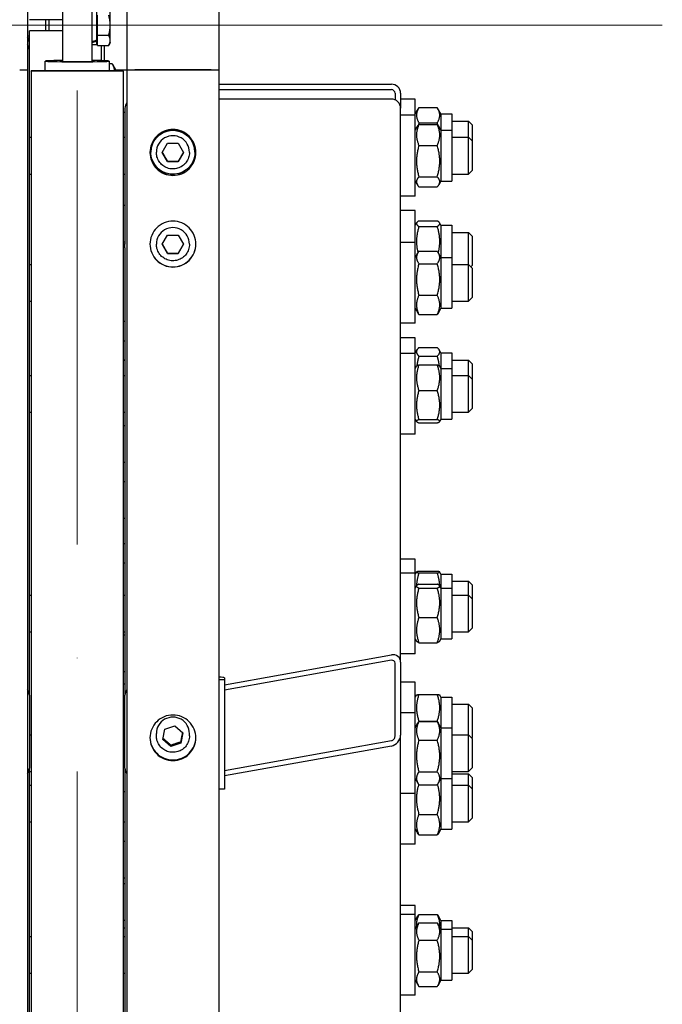
# Model space of a CAD drawing. Units: millimetres. Extents: x 1601 to 21527, y 200 to 28057.
# Drawn here: x 4733 to 5083, y 5819 to 6356 of the extents above; entities that cross this region are included whole.
import ezdxf

# ---------------------------------------------------------------- set-up
doc = ezdxf.new("R2010")
doc.units = ezdxf.units.MM
doc.header["$LTSCALE"] = 103
doc.linetypes.add('ACAD_ISO10W100', pattern=[18, 12, -3, 0, -3])
for name, color, linetype, lineweight in [('Center Mark(Hillmar_metric)', 7, 'Continuous', 18), ('Centerline(Hillmar_metric)', 7, 'Continuous', 18), ('Dimensions(Hillmar_metric)', 7, 'Continuous', 13), ('Visible Edges(Hillmar_metric)', 7, 'Continuous', 25)]:
    doc.layers.add(name, color=color, linetype=linetype, lineweight=lineweight)
doc.styles.add('Hillmar_metric_Dimensions', font='arial.ttf')
doc.dimstyles.new('X.XXX-Hillmar_metric', dxfattribs={"dimscale": 103, "dimtxt": 2, "dimasz": 2.5, "dimexe": 1, "dimexo": 1, "dimgap": 0.25, "dimtad": 1, "dimdec": 3, "dimrnd": 1e-08, "dimdsep": 46, "dimtxsty": 'Hillmar_metric_Dimensions', "dimcen": 0.09, "dimdle": 8, "dimclrd": 7, "dimclre": 7, "dimclrt": 7, "dimaunit": 1, "dimadec": 3, "dimazin": 2, "dimtfac": 0.75, "dimtmove": 0, "dimatfit": 3, "dimfxl": 1, "dimtolj": 1, "dimlwd": 9, "dimlwe": 9, "dimarcsym": 0})

# ---------------------------------------------------------------- blocks, each defined once
blk = doc.blocks.new('*D25')
at = {"layer": 'Defpoints', "color": 0, "linetype": 'Continuous', "transparency": 16777216}
for p in [(4739.09, 7552.62), (3786.68, 5152.62), (4739.09, 5152.62)]:
    blk.add_point(p, dxfattribs=at)
at = {"layer": 'Dimensions(Hillmar_metric)', "color": 7, "linetype": 'Continuous', "lineweight": 9, "transparency": 16777216}
for p, q in [((4636.09, 7552.62), (3683.68, 7552.62)), ((3786.68, 7295.12), (3786.68, 6489.31)), ((3786.68, 5410.12), (3786.68, 6215.93)), ((4636.09, 5152.62), (3683.68, 5152.62))]:
    blk.add_line(p, q, dxfattribs=at)
at = {"layer": 'Dimensions(Hillmar_metric)', "color": 7, "linetype": 'Continuous', "transparency": 16777216}
for points in [[(3743.76, 7295.12), (3829.6, 7295.12), (3786.68, 7552.62)], [(3743.76, 5410.12), (3829.6, 5410.12), (3786.68, 5152.62)]]:
    blk.add_solid(points, dxfattribs=at)
at = {"layer": 'Dimensions(Hillmar_metric)', "color": 7, "linetype": 'Continuous', "lineweight": 13, "transparency": 16777216, "insert": (3786.68, 6352.62), "char_height": 206, "attachment_point": 5, "style": 'Hillmar_metric_Dimensions'}
blk.add_mtext('\\A1;Ø2400', dxfattribs=at)

msp = doc.modelspace()

# ---------------------------------------------------------------- linework, layer by layer
at = {"layer": 'Center Mark(Hillmar_metric)', "linetype": 'ACAD_ISO10W100', "ltscale": 0.2}
msp.add_line((4764.0879, 9655.1862), (4764.0879, 2950.4664), dxfattribs=at)
at = {"layer": 'Centerline(Hillmar_metric)'}
msp.add_line((5082.5542, 6352.616), (4431.7282, 6352.616), dxfattribs=at)
at = {"layer": 'Visible Edges(Hillmar_metric)'}
for p, q in [((4841.1879, 9598.3252), (4841.1879, 6328.3377)), ((4736.9879, 9572.3553), (4736.9879, 6328.3377)), ((4791.1879, 9572.3553), (4791.1879, 6328.3377)), ((4756.0879, 6372.2601), (4756.0879, 6332.972)), ((4772.0879, 6372.2601), (4772.0879, 6332.972)), ((4774.5879, 6363.166), (4774.5879, 6344.6075)), ((4782.088, 6352.616), (4782.088, 6360.8433)), ((4756.0879, 6355.616), (4738.0879, 6355.616)), ((4747.0879, 6349.616), (4747.0879, 6355.616)), ((4748.5879, 6355.616), (4748.5879, 6349.616)), ((4775.188, 6347.1312), (4775.188, 6358.1009)), ((4756.0879, 6349.616), (4738.0879, 6349.616)), ((4738.0879, 6312.8236), (4738.0879, 6349.616)), ((4782.088, 6344.3888), (4782.088, 6352.616)), ((4738.0879, 6346.616), (4736.9879, 6346.616)), ((4774.5879, 6344.6075), (4774.5879, 6343.9878)), ((4775.188, 6344.016), (4774.5879, 6344.016)), ((4774.5879, 6343.9878), (4774.5879, 6342.066)), ((4775.188, 6347.1312), (4781.2395, 6347.1312)), ((4775.188, 6341.6464), (4775.188, 6347.1312)), ((4782.088, 6343.116), (4781.2395, 6341.6464)), ((4782.088, 6343.116), (4782.088, 6344.3888)), ((4772.0879, 6342.066), (4774.5879, 6342.066)), ((4775.188, 6341.6464), (4781.2395, 6341.6464)), ((4777.2879, 6333.3185), (4777.2879, 6341.6464)), ((4778.7879, 6341.6464), (4778.7879, 6333.2769)), ((4746.5879, 6327.715), (4746.5879, 6333.0788)), ((4781.5879, 6327.715), (4781.5879, 6333.0788)), ((4736.9879, 6328.3377), (4736.9879, 3106.816)), ((4739.0879, 6327.5898), (4739.0879, 6327.715)), ((4789.0879, 6327.715), (4739.0879, 6327.715)), ((4739.0879, 6327.5898), (4739.0879, 5152.616)), ((4789.0879, 6327.5898), (4739.0879, 6327.5898)), ((4781.5879, 6331.6948), (4783.0842, 6331.6948)), ((4785.0879, 6328.2599), (4783.4219, 6331.1456)), ((4785.0879, 6328.2599), (4785.0879, 6327.715)), ((4785.0879, 6328.2599), (4791.0879, 6328.2599)), ((4789.0879, 6327.5898), (4789.0879, 6327.715)), ((4789.0879, 6327.5898), (4789.0879, 5152.616)), ((4791.0879, 6328.2599), (4791.0879, 6310.3817)), ((4791.1879, 6328.3377), (4791.1879, 3106.816)), ((4836.9879, 6328.3063), (4795.3879, 6328.3063)), ((4795.3879, 6328.3063), (4836.9879, 6328.3063)), ((4841.1879, 6328.3377), (4841.1879, 3106.816)), ((4791.0879, 6324.4099), (4791.1879, 6324.4099)), ((4841.1879, 6320.5111), (4935.0879, 6320.5111)), ((4841.1879, 6317.5275), (4935.0879, 6317.5275)), ((4738.0879, 5987.7848), (4738.0879, 6312.8236)), ((4935.0879, 6312.3674), (4841.1879, 6312.3674)), ((4937.0879, 6315.5385), (4937.0879, 6311.9529)), ((4940.0879, 6315.5385), (4940.0879, 6307.4031)), ((4948.0879, 6312.4216), (4940.0879, 6312.4216)), ((4948.0879, 6303.5765), (4948.0879, 6312.4216)), ((4789.0879, 6305.3068), (4790.0879, 6305.3068)), ((4790.0879, 6307.4031), (4790.0879, 6233.3278)), ((4940.0879, 6303.5765), (4940.0879, 6307.4031)), ((4948.0879, 6304.2716), (4949.9508, 6307.4983)), ((4950.0916, 6307.7366), (4960.0842, 6307.7366)), ((4962.0879, 6304.2716), (4960.225, 6307.4983)), ((4940.0879, 6300.3391), (4940.0879, 6303.5765)), ((4948.0879, 6303.5765), (4940.0879, 6303.5765)), ((4940.0879, 6234.3278), (4940.0879, 6300.3391)), ((4948.0879, 6259.5765), (4948.0879, 6303.5765)), ((4962.0879, 6304.2716), (4962.0879, 6295.4265)), ((4962.0879, 6304.2716), (4968.0879, 6304.2716)), ((4968.0879, 6304.2716), (4968.0879, 6295.4265)), ((4968.0879, 6300.4216), (4977.0879, 6300.4216)), ((4977.0879, 6291.5765), (4977.0879, 6300.4216)), ((4979.0879, 6298.4216), (4977.0879, 6300.4216)), ((4948.0879, 6295.4265), (4949.2287, 6297.4024)), ((4950.0916, 6299.4584), (4960.0842, 6299.4584)), ((4950.0916, 6298.5548), (4960.0842, 6298.5548)), ((4962.0879, 6295.4265), (4960.9471, 6297.4024)), ((4962.0879, 6295.4265), (4962.0879, 6267.7265)), ((4962.0879, 6295.4265), (4968.0879, 6295.4265)), ((4968.0879, 6295.4265), (4968.0879, 6267.7265)), ((4979.0879, 6298.4216), (4979.0879, 6289.5765)), ((4738.0879, 6291.5765), (4739.0879, 6291.5765)), ((4789.0879, 6291.5765), (4790.0879, 6291.5765)), ((4968.0879, 6291.5765), (4977.0879, 6291.5765)), ((4977.0879, 6271.5765), (4977.0879, 6291.5765)), ((4979.0879, 6289.5765), (4977.0879, 6291.5765)), ((4979.0879, 6289.5765), (4979.0879, 6273.5765)), ((4810.4144, 6283.3263), (4813.3012, 6288.3261)), ((4813.3012, 6288.3261), (4819.0747, 6288.3261)), ((4819.0747, 6288.3261), (4821.9614, 6283.3263)), ((4950.0916, 6287.0987), (4960.0842, 6287.0987)), ((4804.1879, 6283.416), (4804.1879, 6283.4347)), ((4807.1879, 6283.3353), (4807.1879, 6283.416)), ((4813.3012, 6278.3264), (4810.4144, 6283.3263)), ((4813.3012, 6278.3713), (4813.3012, 6278.3264)), ((4819.0747, 6278.3264), (4813.3012, 6278.3264)), ((4821.9614, 6283.3263), (4819.0747, 6278.3264)), ((4819.0747, 6278.3713), (4819.0747, 6278.3264)), ((4825.1879, 6283.3353), (4825.1879, 6283.416)), ((4828.1879, 6283.416), (4828.1879, 6283.4347)), ((4979.0879, 6273.5765), (4977.0879, 6271.5765)), ((4738.0879, 6271.5765), (4739.0879, 6271.5765)), ((4789.0879, 6271.5765), (4790.0879, 6271.5765)), ((4948.0879, 6267.7265), (4949.2287, 6265.7506)), ((4950.0916, 6270.1204), (4960.0842, 6270.1204)), ((4962.0879, 6267.7265), (4960.9471, 6265.7506)), ((4962.0879, 6267.7265), (4968.0879, 6267.7265)), ((4968.0879, 6271.5765), (4977.0879, 6271.5765)), ((4950.0916, 6264.5982), (4960.0842, 6264.5982)), ((4948.0879, 6259.5765), (4940.0879, 6259.5765)), ((4789.0879, 6254.6704), (4790.0879, 6254.6704)), ((4948.0879, 6251.7951), (4940.0879, 6251.7951)), ((4948.0879, 6234.3278), (4948.0879, 6251.7951)), ((4950.0916, 6246.0861), (4960.0842, 6246.0861)), ((4948.0879, 6243.6451), (4948.8895, 6245.0334)), ((4950.0916, 6243.0349), (4960.0842, 6243.0349)), ((4962.0879, 6243.6451), (4961.2864, 6245.0334)), ((4962.0879, 6243.6451), (4962.0879, 6226.1778)), ((4962.0879, 6243.6451), (4968.0879, 6243.6451)), ((4968.0879, 6243.6451), (4968.0879, 6226.1778)), ((4810.4144, 6233.3277), (4813.3012, 6238.3275)), ((4813.3012, 6238.3275), (4819.0747, 6238.3275)), ((4819.0747, 6238.3275), (4821.9614, 6233.3277)), ((4968.0879, 6239.7951), (4977.0879, 6239.7951)), ((4977.0879, 6222.3278), (4977.0879, 6239.7951)), ((4979.0879, 6237.7951), (4977.0879, 6239.7951)), ((4979.0879, 6237.7951), (4979.0879, 6221.7951)), ((4789.0879, 6234.6704), (4790.0879, 6234.6704)), ((4790.0879, 6233.3278), (4789.0879, 6233.3278)), ((4790.0879, 6231.4203), (4790.0879, 6233.3278)), ((4790.0879, 6231.4203), (4790.0879, 5987.7848)), ((4807.1879, 6233.3366), (4807.1879, 6233.4174)), ((4813.3012, 6228.3278), (4810.4144, 6233.3277)), ((4821.9614, 6233.3277), (4819.0747, 6228.3278)), ((4825.1879, 6233.3366), (4825.1879, 6233.4174)), ((4940.0879, 6231.0905), (4940.0879, 6234.3278)), ((4948.0879, 6234.3278), (4940.0879, 6234.3278)), ((4940.0879, 6005.6939), (4940.0879, 6231.0905)), ((4948.0879, 6190.3278), (4948.0879, 6234.3278)), ((4813.3012, 6228.3727), (4813.3012, 6228.3278)), ((4819.0747, 6228.3278), (4813.3012, 6228.3278)), ((4819.0747, 6228.3727), (4819.0747, 6228.3278)), ((4948.0879, 6226.1778), (4949.5, 6228.6236)), ((4950.0916, 6229.5193), (4960.0842, 6229.5193)), ((4962.0879, 6226.1778), (4960.6758, 6228.6236)), ((4962.0879, 6226.1778), (4962.0879, 6198.4778)), ((4962.0879, 6226.1778), (4968.0879, 6226.1778)), ((4968.0879, 6226.1778), (4968.0879, 6198.4778)), ((4738.0879, 6222.3278), (4739.0879, 6222.3278)), ((4950.0916, 6222.7508), (4960.0842, 6222.7508)), ((4968.0879, 6222.3278), (4977.0879, 6222.3278)), ((4977.0879, 6202.3278), (4977.0879, 6222.3278)), ((4979.0879, 6220.3278), (4977.0879, 6222.3278)), ((4979.0879, 6221.7951), (4978.3543, 6221.0615)), ((4979.0879, 6220.3278), (4979.0879, 6204.3278)), ((4950.0916, 6205.5592), (4960.0842, 6205.5592)), ((4979.0879, 6204.3278), (4977.0879, 6202.3278)), ((4738.0879, 6202.3278), (4739.0879, 6202.3278)), ((4948.0879, 6198.4778), (4949.5, 6196.032)), ((4962.0879, 6198.4778), (4960.6758, 6196.032)), ((4962.0879, 6198.4778), (4968.0879, 6198.4778)), ((4968.0879, 6202.3278), (4977.0879, 6202.3278)), ((4950.0916, 6195.1363), (4960.0842, 6195.1363)), ((4790.0879, 6191.3278), (4789.0879, 6191.3278)), ((4948.0879, 6190.3278), (4940.0879, 6190.3278)), ((4948.0879, 6182.3063), (4940.0879, 6182.3063)), ((4948.0879, 6173.9047), (4948.0879, 6182.3063)), ((4789.0879, 6180.6976), (4790.0879, 6180.6976)), ((4950.0916, 6177.0897), (4960.0842, 6177.0897)), ((4948.0879, 6173.9047), (4940.0879, 6173.9047)), ((4948.0879, 6174.1563), (4949.0872, 6175.8871)), ((4948.0879, 6129.9047), (4948.0879, 6173.9047)), ((4950.0916, 6172.4045), (4960.0842, 6172.4045)), ((4962.0879, 6174.1563), (4961.0886, 6175.8871)), ((4962.0879, 6174.1563), (4962.0879, 6165.7547)), ((4962.0879, 6174.1563), (4968.0879, 6174.1563)), ((4968.0879, 6174.1563), (4968.0879, 6165.7547)), ((4789.0879, 6170.3438), (4790.0879, 6170.3438)), ((4789.0879, 6170.3063), (4790.0879, 6170.3063)), ((4948.0879, 6165.7547), (4948.7954, 6166.9801)), ((4950.0916, 6167.695), (4960.0842, 6167.695)), ((4962.0879, 6165.7547), (4961.3804, 6166.9801)), ((4962.0879, 6165.7547), (4962.0879, 6138.0547)), ((4962.0879, 6165.7547), (4968.0879, 6165.7547)), ((4968.0879, 6170.3063), (4977.0879, 6170.3063)), ((4968.0879, 6165.7547), (4968.0879, 6138.0547)), ((4977.0879, 6161.9047), (4977.0879, 6170.3063)), ((4979.0879, 6168.3063), (4977.0879, 6170.3063)), ((4979.0879, 6168.3063), (4979.0879, 6159.9047)), ((4738.0879, 6161.9047), (4739.0879, 6161.9047)), ((4789.0879, 6161.9047), (4790.0879, 6161.9047)), ((4968.0879, 6161.9047), (4977.0879, 6161.9047)), ((4977.0879, 6141.9047), (4977.0879, 6161.9047)), ((4979.0879, 6159.9047), (4977.0879, 6161.9047)), ((4979.0879, 6159.9047), (4979.0879, 6143.9047)), ((4950.0916, 6153.6354), (4960.0842, 6153.6354)), ((4738.0879, 6141.9047), (4739.0879, 6141.9047)), ((4789.0879, 6141.9047), (4790.0879, 6141.9047)), ((4968.0879, 6141.9047), (4977.0879, 6141.9047)), ((4979.0879, 6143.9047), (4977.0879, 6141.9047)), ((4789.0879, 6134.6557), (4790.0879, 6134.6557)), ((4948.0879, 6138.0547), (4948.7954, 6136.8292)), ((4950.0916, 6137.8451), (4960.0842, 6137.8451)), ((4950.0916, 6136.1144), (4960.0842, 6136.1144)), ((4962.0879, 6138.0547), (4961.3804, 6136.8292)), ((4962.0879, 6138.0547), (4968.0879, 6138.0547)), ((4948.0879, 6129.9047), (4940.0879, 6129.9047)), ((4789.0879, 6114.6557), (4790.0879, 6114.6557)), ((4789.0879, 6104.2077), (4790.0879, 6104.2077)), ((4789.0879, 6084.2077), (4790.0879, 6084.2077)), ((4789.0879, 6070.3984), (4790.0879, 6070.3984)), ((4789.0879, 6059.7913), (4790.0879, 6059.7913)), ((4948.0879, 6061.8342), (4940.0879, 6061.8342)), ((4948.0879, 6054.2974), (4948.0879, 6061.8342)), ((4948.0879, 6054.2974), (4940.0879, 6054.2974)), ((4948.0879, 6053.6842), (4948.7625, 6054.8526)), ((4948.0879, 6010.2974), (4948.0879, 6054.2974)), ((4950.0916, 6055.2444), (4960.0842, 6055.2444)), ((4950.0916, 6054.3872), (4960.0842, 6054.3872)), ((4962.0879, 6053.6842), (4961.4133, 6054.8526)), ((4962.0879, 6053.6842), (4962.0879, 6046.1474)), ((4962.0879, 6053.6842), (4968.0879, 6053.6842)), ((4968.0879, 6053.6842), (4968.0879, 6046.1474)), ((4950.0916, 6048.2555), (4960.0842, 6048.2555)), ((4968.0879, 6049.8342), (4977.0879, 6049.8342)), ((4977.0879, 6042.2974), (4977.0879, 6049.8342)), ((4979.0879, 6047.8342), (4977.0879, 6049.8342)), ((4979.0879, 6047.8342), (4979.0879, 6040.2974)), ((4738.0879, 6042.2974), (4739.0879, 6042.2974)), ((4789.0879, 6042.2974), (4790.0879, 6042.2974)), ((4948.0879, 6046.1474), (4948.8192, 6047.4141)), ((4950.0916, 6046.1079), (4960.0842, 6046.1079)), ((4962.0879, 6046.1474), (4961.3566, 6047.4141)), ((4962.0879, 6046.1474), (4962.0879, 6018.4474)), ((4962.0879, 6046.1474), (4968.0879, 6046.1474)), ((4968.0879, 6046.1474), (4968.0879, 6018.4474)), ((4968.0879, 6042.2974), (4977.0879, 6042.2974)), ((4977.0879, 6022.2974), (4977.0879, 6042.2974)), ((4979.0879, 6040.2974), (4977.0879, 6042.2974)), ((4979.0879, 6040.2974), (4979.0879, 6024.2974)), ((4950.0916, 6030.1499), (4960.0842, 6030.1499)), ((4738.0879, 6022.2974), (4739.0879, 6022.2974)), ((4789.0879, 6022.2974), (4790.0879, 6022.2974)), ((4968.0879, 6022.2974), (4977.0879, 6022.2974)), ((4979.0879, 6024.2974), (4977.0879, 6022.2974)), ((4789.0879, 6020.6755), (4790.0879, 6020.6755)), ((4948.0879, 6018.4474), (4948.8192, 6017.1808)), ((4950.0916, 6016.3394), (4960.0842, 6016.3394)), ((4962.0879, 6018.4474), (4961.3566, 6017.1808)), ((4962.0879, 6018.4474), (4968.0879, 6018.4474)), ((4948.0879, 6010.2974), (4940.0879, 6010.2974)), ((4844.1879, 5993.4833), (4935.0879, 6009.7627)), ((4935.0879, 6006.7842), (4844.1879, 5990.5047)), ((4937.0879, 5965.4428), (4937.0879, 6005.1566)), ((4940.0879, 6005.6939), (4940.0879, 5965.98)), ((4789.0879, 6000.6755), (4790.0879, 6000.6755)), ((4844.1879, 5996.1611), (4841.1879, 5996.1611)), ((4844.1879, 5997.176), (4844.1879, 5996.1611)), ((4844.1879, 5996.1611), (4844.1879, 5936.5903)), ((4948.0879, 5994.8447), (4940.0879, 5994.8447)), ((4948.0879, 5978.2533), (4948.0879, 5994.8447)), ((4790.0879, 5993.8447), (4789.0879, 5993.8447)), ((4738.0879, 5987.7848), (4738.0879, 5948.0709)), ((4790.0879, 5948.0709), (4790.0879, 5987.7848)), ((4948.0879, 5986.6947), (4948.7616, 5987.8615)), ((4950.0916, 5988.2375), (4960.0842, 5988.2375)), ((4962.0879, 5986.6947), (4961.4143, 5987.8615)), ((4962.0879, 5986.6947), (4962.0879, 5970.1033)), ((4962.0879, 5986.6947), (4968.0879, 5986.6947)), ((4968.0879, 5986.6947), (4968.0879, 5970.1033)), ((4948.0879, 5978.2533), (4940.0879, 5978.2533)), ((4948.0879, 5934.2533), (4948.0879, 5978.2533)), ((4968.0879, 5982.8447), (4977.0879, 5982.8447)), ((4977.0879, 5966.2533), (4977.0879, 5982.8447)), ((4979.0879, 5980.8447), (4977.0879, 5982.8447)), ((4979.0879, 5980.8447), (4979.0879, 5964.8447)), ((4790.0879, 5977.2533), (4789.0879, 5977.2533)), ((4948.0879, 5970.1033), (4949.5818, 5972.6907)), ((4950.0916, 5973.6639), (4960.0842, 5973.6639)), ((4950.0916, 5973.4833), (4960.0842, 5973.4833)), ((4962.0879, 5970.1033), (4960.5941, 5972.6907)), ((4810.7208, 5963.6377), (4811.8472, 5969.2598)), ((4811.8472, 5969.2598), (4817.3143, 5971.1023)), ((4817.3143, 5971.1023), (4821.655, 5967.3228)), ((4821.655, 5967.3228), (4820.5287, 5961.7008)), ((4962.0879, 5970.1033), (4962.0879, 5942.4033)), ((4962.0879, 5970.1033), (4968.0879, 5970.1033)), ((4968.0879, 5970.1033), (4968.0879, 5942.4033)), ((4738.0879, 5966.2533), (4739.0879, 5966.2533)), ((4807.1879, 5965.6235), (4807.1879, 5966.913)), ((4815.0616, 5959.8582), (4810.7208, 5963.6377)), ((4820.5287, 5962.4171), (4820.5287, 5961.7008)), ((4825.1879, 5965.6235), (4825.1879, 5966.913)), ((4844.1879, 5946.8195), (4935.0879, 5963.0989)), ((4940.0879, 5335.166), (4940.0879, 5965.98)), ((4950.0916, 5963.3367), (4960.0842, 5963.3367)), ((4968.0879, 5966.2533), (4977.0879, 5966.2533)), ((4977.0879, 5946.2533), (4977.0879, 5966.2533)), ((4979.0879, 5964.2533), (4977.0879, 5966.2533)), ((4979.0879, 5964.8447), (4978.7922, 5964.549)), ((4979.0879, 5964.2533), (4979.0879, 5948.2533)), ((4820.5287, 5961.7008), (4815.0616, 5959.8582)), ((4815.0616, 5960.5746), (4815.0616, 5959.8582)), ((4935.0879, 5960.1203), (4844.1879, 5943.8409)), ((4738.0879, 5284.5665), (4738.0879, 5948.0709)), ((4738.0879, 5946.2533), (4739.0879, 5946.2533)), ((4790.0879, 5948.0709), (4790.0879, 5284.5665)), ((4950.0916, 5946.1067), (4960.0842, 5946.1067)), ((4968.0879, 5946.2533), (4977.0879, 5946.2533)), ((4979.0879, 5948.2533), (4977.0879, 5946.2533)), ((4948.0879, 5942.4033), (4949.5818, 5939.8159)), ((4962.0879, 5942.4033), (4960.5941, 5939.8159)), ((4962.0879, 5942.4033), (4968.0879, 5942.4033)), ((4962.0879, 5942.4033), (4962.0879, 5914.9023)), ((4968.0879, 5945.0463), (4977.0879, 5945.0463)), ((4968.0879, 5942.4033), (4968.0879, 5914.9023)), ((4977.0879, 5938.7523), (4977.0879, 5945.0463)), ((4979.0879, 5943.0463), (4977.0879, 5945.0463)), ((4979.0879, 5943.0463), (4979.0879, 5936.7523)), ((4738.0879, 5938.7523), (4739.0879, 5938.7523)), ((4790.0879, 5935.2533), (4789.0879, 5935.2533)), ((4844.1879, 5936.5903), (4841.1879, 5936.5903)), ((4950.0916, 5939.0233), (4960.0842, 5939.0233)), ((4968.0879, 5938.7523), (4977.0879, 5938.7523)), ((4977.0879, 5918.7523), (4977.0879, 5938.7523)), ((4979.0879, 5936.7523), (4977.0879, 5938.7523)), ((4979.0879, 5936.7523), (4979.0879, 5920.7523)), ((4948.0879, 5934.2533), (4940.0879, 5934.2533)), ((4948.0879, 5906.7523), (4948.0879, 5934.2533)), ((4950.0916, 5922.8341), (4960.0842, 5922.8341)), ((4979.0879, 5920.7523), (4977.0879, 5918.7523)), ((4738.0879, 5918.7523), (4739.0879, 5918.7523)), ((4789.0879, 5918.7523), (4790.0879, 5918.7523)), ((4948.0879, 5914.9023), (4949.3065, 5912.7917)), ((4962.0879, 5914.9023), (4960.8694, 5912.7917)), ((4962.0879, 5914.9023), (4968.0879, 5914.9023)), ((4968.0879, 5918.7523), (4977.0879, 5918.7523)), ((4789.0879, 5908.3789), (4790.0879, 5908.3789)), ((4950.0916, 5911.696), (4960.0842, 5911.696)), ((4948.0879, 5906.7523), (4940.0879, 5906.7523)), ((4789.0879, 5888.3789), (4790.0879, 5888.3789)), ((4789.0879, 5885.2455), (4790.0879, 5885.2455)), ((4948.0879, 5873.1971), (4940.0879, 5873.1971)), ((4948.0879, 5868.4614), (4948.0879, 5873.1971)), ((4948.0879, 5868.4614), (4940.0879, 5868.4614)), ((4948.0879, 5824.4614), (4948.0879, 5868.4614)), ((4948.0879, 5865.0471), (4949.4913, 5867.4777)), ((4950.0916, 5868.3839), (4960.0842, 5868.3839)), ((4962.0879, 5865.0471), (4960.6846, 5867.4777)), ((4789.0879, 5865.2455), (4790.0879, 5865.2455)), ((4789.0879, 5861.1971), (4790.0879, 5861.1971)), ((4948.0879, 5860.3114), (4949.8254, 5863.3208)), ((4950.0916, 5863.7607), (4960.0842, 5863.7607)), ((4962.0879, 5860.3114), (4960.3504, 5863.3208)), ((4962.0879, 5865.0471), (4962.0879, 5860.3114)), ((4962.0879, 5865.0471), (4968.0879, 5865.0471)), ((4962.0879, 5860.3114), (4962.0879, 5832.6114)), ((4962.0879, 5860.3114), (4968.0879, 5860.3114)), ((4968.0879, 5865.0471), (4968.0879, 5860.3114)), ((4968.0879, 5861.1971), (4977.0879, 5861.1971)), ((4968.0879, 5860.3114), (4968.0879, 5832.6114)), ((4977.0879, 5856.4614), (4977.0879, 5861.1971)), ((4979.0879, 5859.1971), (4977.0879, 5861.1971)), ((4738.0879, 5856.4614), (4739.0879, 5856.4614)), ((4789.0879, 5856.4614), (4790.0879, 5856.4614)), ((4968.0879, 5856.4614), (4977.0879, 5856.4614)), ((4977.0879, 5836.4614), (4977.0879, 5856.4614)), ((4979.0879, 5854.4614), (4977.0879, 5856.4614)), ((4979.0879, 5859.1971), (4979.0879, 5854.4614)), ((4950.0916, 5854.3687), (4960.0842, 5854.3687)), ((4979.0879, 5854.4614), (4979.0879, 5838.4614)), ((4738.0879, 5836.4614), (4739.0879, 5836.4614)), ((4789.0879, 5836.4614), (4790.0879, 5836.4614)), ((4950.0916, 5837.0694), (4960.0842, 5837.0694)), ((4968.0879, 5836.4614), (4977.0879, 5836.4614)), ((4979.0879, 5838.4614), (4977.0879, 5836.4614)), ((4948.0879, 5832.6114), (4949.8254, 5829.6019)), ((4950.0916, 5829.1621), (4960.0842, 5829.1621)), ((4962.0879, 5832.6114), (4960.3504, 5829.6019)), ((4962.0879, 5832.6114), (4968.0879, 5832.6114)), ((4948.0879, 5824.4614), (4940.0879, 5824.4614))]:
    msp.add_line(p, q, dxfattribs=at)
for centre, major_axis, ratio, start_param, end_param in [((4733.0879, 6343.2385), (5, 0), 0.9945219, 0, 0.67613051), ((4771.2219, 6352.616), (-18.0197, -6.7182), 0.45141623, 1.45147087, 1.58932395), ((4772.9539, 6352.616), (-18.0197, -6.7182), 0.45141623, 1.35664862, 1.49359883), ((4733.0879, 6339.0426), (5, 0), 0.99284693, 0, 0.67613051), ((4764.0879, 6333.0788), (17.5, 0), 0.02085517, 2.0455764, 7.37920156), ((4764.0879, 6333.0788), (9.5, 0), 0.02085517, 2.57197133, 6.85280663), ((4732.7879, 6328.3377), (4.2, 0), 0.00747991, 4.71238898, 6.28318531), ((4732.7879, 6328.3377), (4.2, 0), 0.00747991, 4.71238898, 6.28318531), ((4795.3879, 6328.3377), (-4.2, 0), 0.00747991, 0, 1.57079633), ((4795.3879, 6328.3377), (-4.2, 0), 0.00747991, 0.00000001, 1.57079633), ((4836.9879, 6328.3377), (4.2, 0), 0.00747991, 4.71238898, 6.28318531), ((4836.9879, 6328.3377), (4.2, 0), 0.00747991, 4.71238898, 6.28318531), ((4935.0879, 6315.5385), (5, 0), 0.9945219, 0, 1.57079633), ((4935.0879, 6315.5385), (2, 0), 0.9945219, 0, 1.57079633), ((4795.0879, 6307.4031), (-5, 0), 0.99284693, 5.6070548, 6.28318531), ((4935.0879, 6307.4031), (5, 0), 0.99284693, 0, 1.57079633), ((4816.1879, 6283.4347), (12, 0), 0.99997203, 0, 3.14159265), ((4816.1879, 6283.416), (-9, 0), 0.99997203, 3.14159265, 6.28318531), ((4816.1879, 6233.4174), (-9, 0), 0.99997203, 3.14159265, 6.28318531), ((4935.0879, 6004.7985), (-3.757, -3.9485), 0.83557347, 2.4209675, 3.99176383), ((4935.0879, 6004.7985), (1.5028, 1.5794), 0.83557347, 5.56256016, 7.13335648), ((4839.6879, 5997.176), (4.5, 0), 0.11939422, 0, 1.23095942), ((4733.0879, 5987.7848), (5, 0), 0.99284693, 0, 0.67613051), ((4795.0879, 5987.7848), (-5, 0), 0.99284693, 5.6070548, 6.28318531), ((4816.1879, 5966.913), (-9, 0), 0.99284693, 3.14159265, 6.28318531), ((4935.0879, 5965.0846), (-3.757, -3.9485), 0.83557347, 0.85017118, 2.4209675), ((4935.0879, 5965.0846), (1.5028, 1.5794), 0.83557347, 3.99176383, 5.56256016), ((4733.0879, 5948.0709), (5, 0), 0.99284693, 5.6070548, 6.28318531), ((4795.0879, 5948.0709), (-5, 0), 0.99284693, 0, 0.67613051)]:
    msp.add_ellipse(centre, major_axis=major_axis, ratio=ratio, start_param=start_param, end_param=end_param, dxfattribs=at)
msp.add_ellipse((4816.1879, 6283.416), major_axis=(-10.4027, 5.9819), ratio=0.99998593, dxfattribs=at)
for points, weights in [([(4782.088, 6352.616), (4782.088, 6355.1616), (4781.2395, 6358.1009)], [1, 1.0379548493, 1]), ([(4781.2395, 6347.1312), (4782.088, 6350.0705), (4782.088, 6352.616)], [1, 1.0379548493, 1]), ([(4782.088, 6344.3888), (4782.088, 6345.6616), (4781.2395, 6347.1312)], [1, 1.0379548493, 1]), ([(4781.2395, 6341.6464), (4782.088, 6343.116), (4782.088, 6344.3888)], [1, 1.0379548493, 1]), ([(4784.4221, 6327.715), (4784.4724, 6329.5622), (4783.0842, 6331.6948)], [1.07723226045, 1.08037152846, 1]), ([(4950.0916, 6307.7366), (4947.5916, 6303.5975), (4950.0916, 6299.4584)], [1, 1.15470053838, 1]), ([(4960.0842, 6299.4584), (4962.5842, 6303.5975), (4960.0842, 6307.7366)], [1, 1.15470053838, 1]), ([(4950.0916, 6298.5548), (4947.5916, 6292.8267), (4950.0916, 6287.0987)], [1, 1.15470053838, 1]), ([(4949.2287, 6297.4024), (4949.5464, 6297.9526), (4950.0916, 6298.5548)], [1.0484856116, 1.03009893022, 1]), ([(4950.0916, 6299.4584), (4949.8965, 6298.7828), (4949.7314, 6298.1316)], [1, 1.01056448194, 1.01968606938]), ([(4960.4445, 6298.1316), (4960.2793, 6298.7828), (4960.0842, 6299.4584)], [1.01968606938, 1.01056448194, 1]), ([(4960.0842, 6298.5548), (4960.6295, 6297.9526), (4960.9471, 6297.4024)], [1, 1.03009893022, 1.0484856116]), ([(4960.0842, 6287.0987), (4962.5842, 6292.8267), (4960.0842, 6298.5548)], [1, 1.15470053838, 1]), ([(4950.0916, 6287.0987), (4947.5916, 6278.6095), (4950.0916, 6270.1204)], [1, 1.15470053838, 1]), ([(4960.0842, 6270.1204), (4962.5842, 6278.6095), (4960.0842, 6287.0987)], [1, 1.15470053838, 1]), ([(4810.4274, 6283.3487), (4811.8627, 6280.869), (4813.3012, 6278.3713)], [1.00120144623, 1.15409746428, 1]), ([(4813.3012, 6278.3713), (4816.1879, 6278.3775), (4819.0747, 6278.3713)], [1, 1.15470053838, 1]), ([(4819.0747, 6278.3713), (4820.5132, 6280.869), (4821.9484, 6283.3487)], [1, 1.15409746428, 1.00120144623]), ([(4950.0916, 6270.1204), (4947.5916, 6267.3593), (4950.0916, 6264.5982)], [1, 1.15470053838, 1]), ([(4960.0842, 6264.5982), (4962.5842, 6267.3593), (4960.0842, 6270.1204)], [1, 1.15470053838, 1]), ([(4950.0916, 6246.0861), (4947.5916, 6244.5605), (4950.0916, 6243.0349)], [1, 1.15470053838, 1]), ([(4960.0842, 6243.0349), (4962.5842, 6244.5605), (4960.0842, 6246.0861)], [1, 1.15470053838, 1]), ([(4950.0916, 6243.0349), (4947.831, 6235.6694), (4949.5474, 6228.7047)], [1, 1.13784497794, 1.03003809011]), ([(4960.6284, 6228.7047), (4962.3448, 6235.6694), (4960.0842, 6243.0349)], [1.03003809011, 1.13784497794, 1]), ([(4810.4274, 6233.3501), (4811.8627, 6230.8704), (4813.3012, 6228.3727)], [1.00120144623, 1.15409746428, 1]), ([(4819.0747, 6228.3727), (4820.5132, 6230.8704), (4821.9484, 6233.3501)], [1, 1.15409746428, 1.00120144623]), ([(4813.3012, 6228.3727), (4816.1879, 6228.3789), (4819.0747, 6228.3727)], [1, 1.15470053838, 1]), ([(4950.0916, 6229.5193), (4947.5916, 6226.135), (4950.0916, 6222.7508)], [1, 1.15470053838, 1]), ([(4960.0842, 6222.7508), (4962.5842, 6226.135), (4960.0842, 6229.5193)], [1, 1.15470053838, 1]), ([(4950.0916, 6222.7508), (4947.5916, 6214.155), (4950.0916, 6205.5592)], [1, 1.15470053838, 1]), ([(4960.0842, 6205.5592), (4962.5842, 6214.155), (4960.0842, 6222.7508)], [1, 1.15470053838, 1]), ([(4950.0916, 6205.5592), (4947.5916, 6200.3478), (4950.0916, 6195.1363)], [1, 1.15470053838, 1]), ([(4960.0842, 6195.1363), (4962.5842, 6200.3478), (4960.0842, 6205.5592)], [1, 1.15470053838, 1]), ([(4950.0916, 6195.1363), (4949.7507, 6195.5978), (4949.5, 6196.032)], [1, 1.01860986828, 1.03274234817]), ([(4960.6758, 6196.032), (4960.4251, 6195.5978), (4960.0842, 6195.1363)], [1.03274234817, 1.01860986828, 1]), ([(4950.0916, 6177.0897), (4947.5916, 6174.7471), (4950.0916, 6172.4045)], [1, 1.15470053838, 1]), ([(4960.0842, 6172.4045), (4962.5842, 6174.7471), (4960.0842, 6177.0897)], [1, 1.15470053838, 1]), ([(4950.0916, 6172.4045), (4949.2622, 6169.6203), (4948.9517, 6167.1535)], [1, 1.04651795731, 1.06506031253]), ([(4961.2241, 6167.1535), (4960.9137, 6169.6203), (4960.0842, 6172.4045)], [1.06506031253, 1.04651795731, 1]), ([(4950.0916, 6167.695), (4947.5916, 6160.6652), (4950.0916, 6153.6354)], [1, 1.15470053838, 1]), ([(4948.7954, 6166.9801), (4948.9875, 6167.3128), (4950.0916, 6167.695)], [1.07464753779, 1.0628914656, 1]), ([(4960.0842, 6167.695), (4961.1883, 6167.3128), (4961.3804, 6166.9801)], [1, 1.0628914656, 1.07464753779]), ([(4960.0842, 6153.6354), (4962.5842, 6160.6652), (4960.0842, 6167.695)], [1, 1.15470053838, 1]), ([(4950.0916, 6153.6354), (4947.5916, 6145.7403), (4950.0916, 6137.8451)], [1, 1.15470053838, 1]), ([(4960.0842, 6137.8451), (4962.5842, 6145.7403), (4960.0842, 6153.6354)], [1, 1.15470053838, 1]), ([(4950.0916, 6137.8451), (4947.5916, 6136.9798), (4950.0916, 6136.1144)], [1, 1.15470053838, 1]), ([(4960.0842, 6136.1144), (4962.5842, 6136.9798), (4960.0842, 6137.8451)], [1, 1.15470053838, 1]), ([(4950.0916, 6055.2444), (4947.5916, 6054.8158), (4950.0916, 6054.3872)], [1, 1.15470053838, 1]), ([(4950.0916, 6054.3872), (4948.8624, 6050.5988), (4948.7616, 6047.3142)], [1, 1.07051749313, 1.07674669238]), ([(4960.0842, 6054.3872), (4962.5842, 6054.8158), (4960.0842, 6055.2444)], [1, 1.15470053838, 1]), ([(4961.4143, 6047.3142), (4961.3134, 6050.5988), (4960.0842, 6054.3872)], [1.07674669238, 1.07051749313, 1]), ([(4950.0916, 6048.2555), (4947.5916, 6047.1817), (4950.0916, 6046.1079)], [1, 1.15470053838, 1]), ([(4960.0842, 6046.1079), (4962.5842, 6047.1817), (4960.0842, 6048.2555)], [1, 1.15470053838, 1]), ([(4950.0916, 6046.1079), (4947.5916, 6038.1289), (4950.0916, 6030.1499)], [1, 1.15470053838, 1]), ([(4960.0842, 6030.1499), (4962.5842, 6038.1289), (4960.0842, 6046.1079)], [1, 1.15470053838, 1]), ([(4950.0916, 6030.1499), (4947.5916, 6023.2446), (4950.0916, 6016.3394)], [1, 1.15470053838, 1]), ([(4960.0842, 6016.3394), (4962.5842, 6023.2446), (4960.0842, 6030.1499)], [1, 1.15470053838, 1]), ([(4950.0916, 6016.3394), (4949.0456, 6016.7887), (4948.8192, 6017.1808)], [1, 1.05938458464, 1.07317748706]), ([(4961.3566, 6017.1808), (4961.1302, 6016.7887), (4960.0842, 6016.3394)], [1.07317748706, 1.05938458464, 1]), ([(4950.0916, 5988.2375), (4947.5916, 5980.9507), (4950.0916, 5973.6639)], [1, 1.15470053838, 1]), ([(4948.7616, 5987.8615), (4948.8624, 5988.0361), (4950.0916, 5988.2375)], [1.07674708063, 1.07051969106, 1]), ([(4960.0842, 5988.2375), (4961.3134, 5988.0361), (4961.4143, 5987.8615)], [1, 1.07051969106, 1.07674708063]), ([(4960.0842, 5973.6639), (4962.5842, 5980.9507), (4960.0842, 5988.2375)], [1, 1.15470053838, 1]), ([(4950.0916, 5973.4833), (4947.5916, 5968.41), (4950.0916, 5963.3367)], [1, 1.15470053838, 1]), ([(4949.5818, 5972.6907), (4949.8046, 5973.0766), (4950.0916, 5973.4833)], [1.02809059198, 1.0156230524, 1]), ([(4950.0916, 5973.6639), (4950.037, 5973.4957), (4949.9847, 5973.3293)], [1, 1.00293636263, 1.00576125539]), ([(4960.1911, 5973.3293), (4960.1389, 5973.4957), (4960.0842, 5973.6639)], [1.00576125539, 1.00293636263, 1]), ([(4960.0842, 5973.4833), (4960.3713, 5973.0766), (4960.5941, 5972.6907)], [1, 1.0156230524, 1.02809059198]), ([(4960.0842, 5963.3367), (4962.5842, 5968.41), (4960.0842, 5973.4833)], [1, 1.15470053838, 1]), ([(4820.5287, 5962.4171), (4821.0421, 5965.0704), (4821.5294, 5967.4322)], [1, 1.13912563475, 1.02801371445]), ([(4810.844, 5964.2524), (4812.938, 5962.5209), (4815.0616, 5960.5746)], [1.00749330938, 1.1508584636, 1]), ([(4815.0616, 5960.5746), (4817.7951, 5961.5953), (4820.5287, 5962.4171)], [1, 1.15470053838, 1]), ([(4950.0916, 5963.3367), (4947.5916, 5954.7217), (4950.0916, 5946.1067)], [1, 1.15470053838, 1]), ([(4960.0842, 5946.1067), (4962.5842, 5954.7217), (4960.0842, 5963.3367)], [1, 1.15470053838, 1]), ([(4950.0916, 5946.1067), (4947.5916, 5942.565), (4950.0916, 5939.0233)], [1, 1.15470053838, 1]), ([(4960.0842, 5939.0233), (4962.5842, 5942.565), (4960.0842, 5946.1067)], [1, 1.15470053838, 1]), ([(4949.9169, 5939.2777), (4947.6602, 5931.1284), (4950.0916, 5922.8341)], [1.00944903838, 1.14982218431, 1]), ([(4960.0842, 5922.8341), (4962.5157, 5931.1284), (4960.2589, 5939.2777)], [1, 1.14982218431, 1.00944903838]), ([(4950.0916, 5922.8341), (4947.5916, 5917.265), (4950.0916, 5911.696)], [1, 1.15470053838, 1]), ([(4960.0842, 5911.696), (4962.5842, 5917.265), (4960.0842, 5922.8341)], [1, 1.15470053838, 1]), ([(4950.0916, 5911.696), (4949.6098, 5912.2662), (4949.3065, 5912.7917)], [1, 1.02650215161, 1.04392399817]), ([(4960.8694, 5912.7917), (4960.566, 5912.2662), (4960.0842, 5911.696)], [1.04392399817, 1.02650215161, 1]), ([(4950.0916, 5868.3839), (4948.3799, 5864.8052), (4948.8689, 5861.6641)], [1, 1.10099814986, 1.07012053016]), ([(4949.4913, 5867.4777), (4949.7448, 5867.9168), (4950.0916, 5868.3839)], [1.03324193674, 1.01893972743, 1]), ([(4960.0842, 5868.3839), (4960.4311, 5867.9168), (4960.6846, 5867.4777)], [1, 1.01893972743, 1.03324193674]), ([(4961.3069, 5861.6641), (4961.796, 5864.8052), (4960.0842, 5868.3839)], [1.07012053016, 1.10099814986, 1]), ([(4950.0916, 5863.7607), (4947.5916, 5859.0647), (4950.0916, 5854.3687)], [1, 1.15470053838, 1]), ([(4949.8254, 5863.3208), (4949.9507, 5863.5378), (4950.0916, 5863.7607)], [1.01447177351, 1.00761026226, 1]), ([(4960.0842, 5854.3687), (4962.5842, 5859.0647), (4960.0842, 5863.7607)], [1, 1.15470053838, 1]), ([(4960.0842, 5863.7607), (4960.2252, 5863.5378), (4960.3504, 5863.3208)], [1, 1.00761026226, 1.01447177351]), ([(4950.0916, 5854.3687), (4947.5916, 5845.7191), (4950.0916, 5837.0694)], [1, 1.15470053838, 1]), ([(4960.0842, 5837.0694), (4962.5842, 5845.7191), (4960.0842, 5854.3687)], [1, 1.15470053838, 1]), ([(4950.0916, 5837.0694), (4947.5916, 5833.1158), (4950.0916, 5829.1621)], [1, 1.15470053838, 1]), ([(4960.0842, 5829.1621), (4962.5842, 5833.1158), (4960.0842, 5837.0694)], [1, 1.15470053838, 1])]:
    msp.add_rational_spline(points, weights, degree=2, dxfattribs=at)
for points, knots in [([(4816.1879, 6270.8128), (4814.6184, 6270.8128), (4812.9442, 6271.1263), (4809.8645, 6272.4016), (4808.4589, 6273.3633), (4806.2393, 6275.5823), (4805.2773, 6276.9875), (4804.0016, 6280.0665), (4803.6879, 6281.7402), (4803.6879, 6284.8786), (4804.0016, 6286.5524), (4805.2773, 6289.6315), (4806.2393, 6291.0369), (4808.4589, 6293.2561), (4809.8645, 6294.218), (4812.9442, 6295.4935), (4814.6184, 6295.8071), (4817.7574, 6295.8071), (4819.4316, 6295.4935), (4822.5113, 6294.218), (4823.9169, 6293.2561), (4826.1366, 6291.0369), (4827.0986, 6289.6315), (4828.3742, 6286.5524), (4828.6879, 6284.8786), (4828.6879, 6281.7402), (4828.3742, 6280.0665), (4827.0986, 6276.9875), (4826.1366, 6275.5823), (4823.9169, 6273.3633), (4822.5113, 6272.4016), (4819.4316, 6271.1263), (4817.7574, 6270.8128), (4816.1879, 6270.8128)], [0, 0, 0, 0, 0.47085874, 0.47085874, 0.94171747, 0.94171747, 1.41257584, 1.41257584, 1.88343422, 1.88343422, 2.35429472, 2.35429472, 2.82515522, 2.82515522, 3.29601416, 3.29601416, 3.76687311, 3.76687311, 4.23773206, 4.23773206, 4.708591, 4.708591, 5.1794515, 5.1794515, 5.650312, 5.650312, 6.12117038, 6.12117038, 6.59202875, 6.59202875, 7.06288749, 7.06288749, 7.53374622, 7.53374622, 7.53374622, 7.53374622]), ([(4803.688, 6283.3436), (4803.6925, 6281.7844), (4804.0062, 6280.1238), (4805.2773, 6277.056), (4806.2393, 6275.6508), (4808.4589, 6273.4318), (4809.8645, 6272.4701), (4812.9442, 6271.1948), (4814.6184, 6270.8813), (4816.1879, 6270.8813)], [5.65373669, 5.65373669, 5.65373669, 5.65373669, 6.1211704, 6.1211704, 6.59202877, 6.59202877, 7.06288751, 7.06288751, 7.53374624, 7.53374624, 7.53374624, 7.53374624]), ([(4825.1879, 6283.3353), (4825.1879, 6282.3753), (4825.033, 6281.4155), (4824.4291, 6279.593), (4823.9801, 6278.7306), (4822.8335, 6277.1906), (4822.136, 6276.5133), (4820.5632, 6275.4122), (4819.6881, 6274.9886), (4817.8487, 6274.4381), (4816.8847, 6274.3113), (4814.9655, 6274.3673), (4814.0106, 6274.5502), (4812.2065, 6275.2071), (4811.3576, 6275.681), (4809.8517, 6276.8721), (4809.195, 6277.589), (4808.1402, 6279.1933), (4807.7424, 6280.0804), (4807.2911, 6281.7658), (4807.1879, 6282.5505), (4807.1879, 6283.3353)], [4.71238898, 4.71238898, 4.71238898, 4.71238898, 5.03238675, 5.03238675, 5.35238497, 5.35238497, 5.67238433, 5.67238433, 5.99238509, 5.99238509, 6.31238695, 6.31238695, 6.63238917, 6.63238917, 6.95239088, 6.95239088, 7.27239139, 7.27239139, 7.59239051, 7.59239051, 7.85398163, 7.85398163, 7.85398163, 7.85398163]), ([(4816.1879, 6270.8813), (4817.7574, 6270.8813), (4819.4316, 6271.1948), (4822.5113, 6272.4701), (4823.9169, 6273.4318), (4826.1366, 6275.6508), (4827.0986, 6277.056), (4828.3696, 6280.1238), (4828.6833, 6281.7844), (4828.6879, 6283.3436)], [0, 0, 0, 0, 0.47085874, 0.47085874, 0.94171747, 0.94171747, 1.41257585, 1.41257585, 1.88000955, 1.88000955, 1.88000955, 1.88000955]), ([(4816.1879, 6220.9238), (4814.6184, 6220.9238), (4812.9442, 6221.2372), (4809.8645, 6222.5118), (4808.4589, 6223.4731), (4806.2393, 6225.691), (4805.2773, 6227.0955), (4804.0016, 6230.173), (4803.6879, 6231.846), (4803.6879, 6234.9829), (4804.0016, 6236.656), (4805.2773, 6239.7339), (4806.2393, 6241.1386), (4808.4589, 6243.357), (4809.8645, 6244.3185), (4812.9442, 6245.5935), (4814.6184, 6245.907), (4817.7574, 6245.907), (4819.4316, 6245.5935), (4822.5113, 6244.3185), (4823.9169, 6243.357), (4826.1366, 6241.1386), (4827.0986, 6239.7339), (4828.3742, 6236.656), (4828.6879, 6234.9829), (4828.6879, 6231.846), (4828.3742, 6230.173), (4827.0986, 6227.0955), (4826.1366, 6225.691), (4823.9169, 6223.4731), (4822.5113, 6222.5118), (4819.4316, 6221.2372), (4817.7574, 6220.9238), (4816.1879, 6220.9238)], [0, 0, 0, 0, 0.47085874, 0.47085874, 0.94171747, 0.94171747, 1.41257584, 1.41257584, 1.88343422, 1.88343422, 2.35429472, 2.35429472, 2.82515522, 2.82515522, 3.29601416, 3.29601416, 3.76687311, 3.76687311, 4.23773206, 4.23773206, 4.708591, 4.708591, 5.1794515, 5.1794515, 5.650312, 5.650312, 6.12117038, 6.12117038, 6.59202875, 6.59202875, 7.06288749, 7.06288749, 7.53374622, 7.53374622, 7.53374622, 7.53374622]), ([(4803.6881, 6233.4717), (4803.6956, 6231.9199), (4804.0093, 6230.2689), (4805.2773, 6227.2101), (4806.2393, 6225.8055), (4808.4589, 6223.5876), (4809.8645, 6222.6264), (4812.9442, 6221.3517), (4814.6184, 6221.0383), (4816.1879, 6221.0383)], [5.65603956, 5.65603956, 5.65603956, 5.65603956, 6.1211704, 6.1211704, 6.59202877, 6.59202877, 7.06288751, 7.06288751, 7.53374624, 7.53374624, 7.53374624, 7.53374624]), ([(4825.1879, 6233.3366), (4825.1879, 6232.3767), (4825.033, 6231.4169), (4824.4291, 6229.5944), (4823.9801, 6228.732), (4822.8335, 6227.192), (4822.136, 6226.5147), (4820.5632, 6225.4136), (4819.6881, 6224.99), (4817.8487, 6224.4395), (4816.8847, 6224.3127), (4814.9655, 6224.3687), (4814.0106, 6224.5516), (4812.2065, 6225.2085), (4811.3576, 6225.6824), (4809.8517, 6226.8735), (4809.195, 6227.5904), (4808.1402, 6229.1947), (4807.7424, 6230.0818), (4807.2911, 6231.7672), (4807.1879, 6232.5519), (4807.1879, 6233.3366)], [1.57079633, 1.57079633, 1.57079633, 1.57079633, 1.8907941, 1.8907941, 2.21079231, 2.21079231, 2.53079167, 2.53079167, 2.85079244, 2.85079244, 3.1707943, 3.1707943, 3.49079652, 3.49079652, 3.81079823, 3.81079823, 4.13079874, 4.13079874, 4.45079786, 4.45079786, 4.71238898, 4.71238898, 4.71238898, 4.71238898]), ([(4816.1879, 6221.0383), (4817.7574, 6221.0383), (4819.4316, 6221.3517), (4822.5113, 6222.6264), (4823.9169, 6223.5876), (4826.1366, 6225.8055), (4827.0986, 6227.2101), (4828.3665, 6230.2689), (4828.6802, 6231.9199), (4828.6878, 6233.4717)], [0, 0, 0, 0, 0.47085874, 0.47085874, 0.94171747, 0.94171747, 1.41257585, 1.41257585, 1.87770669, 1.87770669, 1.87770669, 1.87770669]), ([(4816.1879, 5976.9983), (4817.7574, 5976.9983), (4819.4316, 5976.6867), (4822.5113, 5975.4196), (4823.9169, 5974.4641), (4826.1366, 5972.2596), (4827.0986, 5970.8637), (4828.3742, 5967.8054), (4828.6879, 5966.1431), (4828.6879, 5963.0265), (4828.3742, 5961.3645), (4827.0986, 5958.3073), (4826.1366, 5956.9122), (4823.9169, 5954.7091), (4822.5113, 5953.7544), (4819.4316, 5952.4884), (4817.7574, 5952.1771), (4814.6184, 5952.1771), (4812.9442, 5952.4884), (4809.8645, 5953.7544), (4808.4589, 5954.7091), (4806.2393, 5956.9122), (4805.2773, 5958.3073), (4804.0016, 5961.3645), (4803.6879, 5963.0265), (4803.6879, 5966.1431), (4804.0016, 5967.8054), (4805.2773, 5970.8637), (4806.2393, 5972.2596), (4808.4589, 5974.4641), (4809.8645, 5975.4196), (4812.9442, 5976.6867), (4814.6184, 5976.9983), (4816.1879, 5976.9983)], [0, 0, 0, 0, 0.47085887, 0.47085887, 0.94171774, 0.94171774, 1.41257661, 1.41257661, 1.88343548, 1.88343548, 2.35429435, 2.35429435, 2.82515322, 2.82515322, 3.29601209, 3.29601209, 3.76687096, 3.76687096, 4.23772983, 4.23772983, 4.7085887, 4.7085887, 5.17944757, 5.17944757, 5.65030644, 5.65030644, 6.12116531, 6.12116531, 6.59202418, 6.59202418, 7.06288305, 7.06288305, 7.53374191, 7.53374191, 7.53374191, 7.53374191]), ([(4803.6893, 5964.7639), (4803.7124, 5963.2579), (4804.026, 5961.6642), (4805.2773, 5958.6655), (4806.2393, 5957.2703), (4808.4589, 5955.0673), (4809.8645, 5954.1126), (4812.9442, 5952.8465), (4814.6184, 5952.5353), (4817.7574, 5952.5353), (4819.4316, 5952.8465), (4822.5113, 5954.1126), (4823.9169, 5955.0673), (4826.1366, 5957.2703), (4827.0986, 5958.6655), (4828.3499, 5961.6642), (4828.6635, 5963.2579), (4828.6865, 5964.7639)], [1.90142903, 1.90142903, 1.90142903, 1.90142903, 2.35429435, 2.35429435, 2.82515322, 2.82515322, 3.29601209, 3.29601209, 3.76687096, 3.76687096, 4.23772984, 4.23772984, 4.70858871, 4.70858871, 5.17944758, 5.17944758, 5.6323129, 5.6323129, 5.6323129, 5.6323129]), ([(4825.1879, 5965.6235), (4825.1879, 5964.6703), (4825.0333, 5963.7172), (4824.4303, 5961.9073), (4823.9821, 5961.0509), (4822.8371, 5959.5208), (4822.1404, 5958.8476), (4820.5688, 5957.7524), (4819.694, 5957.3309), (4817.8545, 5956.7823), (4816.8902, 5956.6556), (4814.9697, 5956.7104), (4814.0139, 5956.8918), (4812.2081, 5957.5447), (4811.3584, 5958.016), (4809.8515, 5959.2005), (4809.1944, 5959.9134), (4808.1397, 5961.5083), (4807.7419, 5962.3899), (4807.291, 5964.0646), (4807.1879, 5964.844), (4807.1879, 5965.6235)], [2.94524311, 2.94524311, 2.94524311, 2.94524311, 3.26466834, 3.26466834, 3.5842096, 3.5842096, 3.90404959, 3.90404959, 4.22424773, 4.22424773, 4.54472221, 4.54472221, 4.86528719, 4.86528719, 5.18572358, 5.18572358, 5.5058593, 5.5058593, 5.82563648, 5.82563648, 6.08683577, 6.08683577, 6.08683577, 6.08683577])]:
    msp.add_open_spline(points, degree=3, knots=knots, dxfattribs=at)

# ---------------------------------------------------------------- dimensions: what is measured, and where the dimension line sits
at = {"layer": 'Dimensions(Hillmar_metric)', "color": 7, "linetype": 'Continuous', "lineweight": 13}
dim = msp.add_linear_dim(base=(3786.6811, 5152.616), p1=(4739.0879, 7552.616), p2=(4739.0879, 5152.616), angle=90, text='Ø<>', dimstyle='X.XXX-Hillmar_metric', override={"dimgap": 0.25, "dimtih": 1, "dimtoh": 1, "dimdec": 3, "dimtol": 0, "dimlim": 0, "dimtp": 0, "dimtm": 0, "dimtdec": 2, "dimtofl": 0, "dimatfit": 1}, dxfattribs=at)
dim.commit()
dim.dimension.update_dxf_attribs({"geometry": '*D25', "text_midpoint": (3786.6811, 6352.616), "dimtype": 160})

doc.saveas('drawing.dxf')
